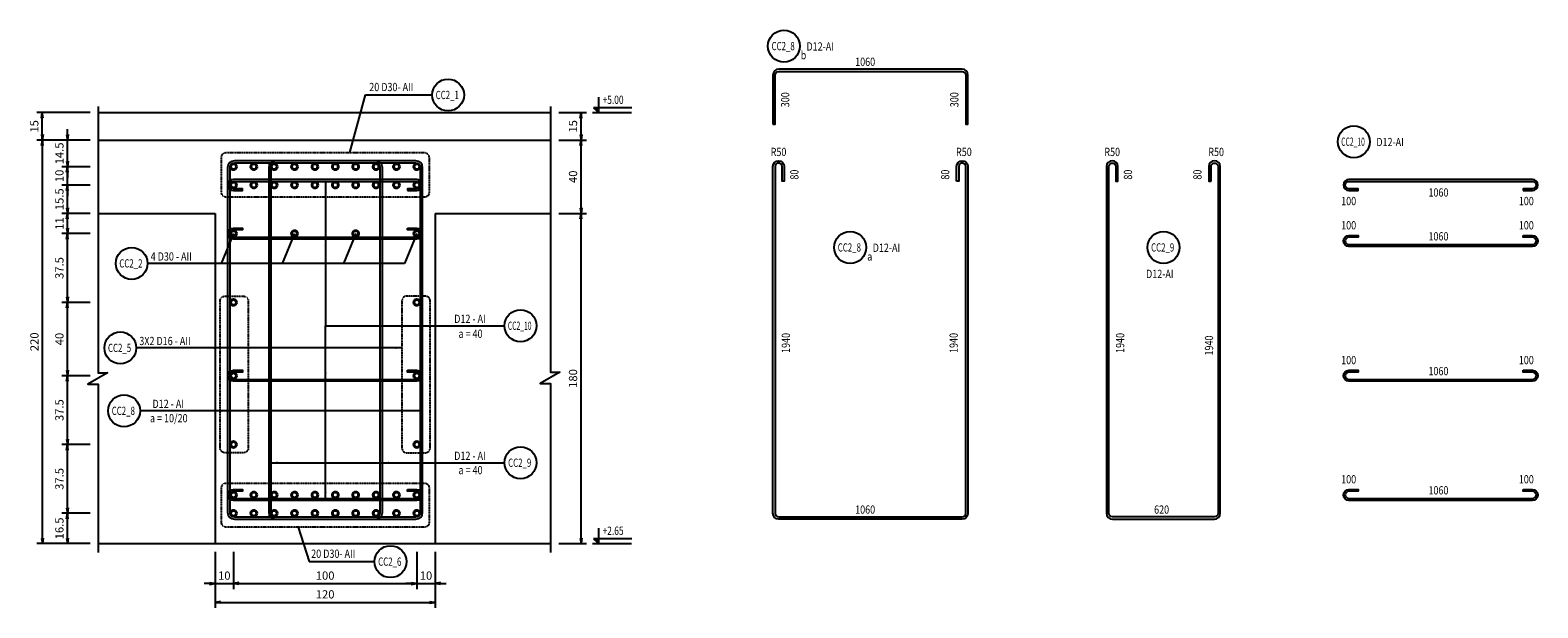
# Model space of a CAD drawing. Extents: x 508556 to 652408, y 287480 to 372318.
# Drawn here: x 632933 to 641156, y 306692 to 309842 of the extents above; entities that cross this region are included whole.
import ezdxf
from ezdxf.enums import TextEntityAlignment as Align

# ---------------------------------------------------------------- set-up
doc = ezdxf.new("R2010")
doc.units = 0
doc.header["$LTSCALE"] = 2
doc.header["$MEASUREMENT"] = 0
doc.header["$PDMODE"] = 3
doc.header["$PDSIZE"] = 10
doc.linetypes.add('HIDDEN', pattern=[0.375, 0.25, -0.125])
doc.layers.get('0').update_dxf_attribs({"linetype": 'CONTINUOUS'})
doc.layers.get('DEFPOINTS').update_dxf_attribs({"linetype": 'CONTINUOUS'})
for name, color, linetype in [('Baothep', 1, 'CONTINUOUS'), ('kthuoc1', 8, 'CONTINUOUS'), ('TEXT', 3, 'CONTINUOUS'), ('TEXT-ENG', 4, 'CONTINUOUS'), ('Thepdai', 6, 'CONTINUOUS')]:
    doc.layers.add(name, color=color, linetype=linetype)
doc.layers.add('thep', color=2, linetype='CONTINUOUS', lineweight=40)
doc.styles.add('ROMANS', font='romans.shx', dxfattribs={"width": 0.8, "bigfont": 'bogounicode.shx'})
doc.styles.add('VNROMANS', font='vn_vni.shx', dxfattribs={"width": 0.8})
doc.dimstyles.new('Dim', dxfattribs={"dimscale": 0, "dimtxt": 1.7, "dimasz": 1, "dimexe": 1, "dimexo": 0, "dimgap": 0.7, "dimtad": 1, "dimzin": 12, "dimdsep": 46, "dimtxsty": 'ROMANS', "dimcen": 0.15, "dimdle": 0.1, "dimclrd": 256, "dimclre": 256, "dimclrt": 4, "dimaunit": 1, "dimazin": 3, "dimtfac": 1, "dimtix": 1, "dimtmove": 1, "dimatfit": 3, "dimfxl": 1, "dimtolj": 1, "dimtzin": 0, "dimlwd": -1, "dimarcsym": 0})

# ---------------------------------------------------------------- blocks, each defined once
blk = doc.blocks.new('_Open')
at = {"color": 0, "linetype": 'ByBlock', "lineweight": -2}
for p, q in [((-1, 0.17), (0, 0)), ((-1, -0.17), (0, 0)), ((0, 0), (-1, 0))]:
    blk.add_line(p, q, dxfattribs=at)
blk = doc.blocks.new('*D548')
at = {"layer": 'DEFPOINTS', "color": 0}
for p in [(316884.3, 174267.1), (317050.5, 174267.1), (316884.3, 172467.1)]:
    blk.add_point(p, dxfattribs=at)
at = {"layer": 'kthuoc1', "lineweight": -2}
for p, q in [((316929.3, 174267.1), (317080.5, 174267.1)), ((316929.3, 172467.1), (317080.5, 172467.1))]:
    blk.add_line(p, q, dxfattribs=at)
at = {"layer": 'kthuoc1'}
blk.add_line((317050.5, 172497.1), (317050.5, 174237.1), dxfattribs=at)
at = {"layer": 'kthuoc1', "xscale": 30, "yscale": 30, "zscale": 30}
for p, rotation in [((317050.5, 174267.1), 90), ((317050.5, 172467.1), 270)]:
    blk.add_blockref('_Open', p, dxfattribs=dict(at, rotation=rotation))
at = {"layer": 'kthuoc1', "color": 7, "insert": (317007, 173367.1), "char_height": 45, "attachment_point": 5, "rotation": 90, "style": 'ROMANS'}
blk.add_mtext('\\A1;180', dxfattribs=at)
blk = doc.blocks.new('*D549')
at = {"layer": 'DEFPOINTS', "color": 0}
for p in [(316884.3, 174667.1), (317050.5, 174667.1), (316884.3, 174267.1)]:
    blk.add_point(p, dxfattribs=at)
at = {"layer": 'kthuoc1', "lineweight": -2}
for p, q in [((316929.3, 174667.1), (317080.5, 174667.1)), ((316929.3, 174267.1), (317080.5, 174267.1))]:
    blk.add_line(p, q, dxfattribs=at)
at = {"layer": 'kthuoc1'}
blk.add_line((317050.5, 174297.1), (317050.5, 174637.1), dxfattribs=at)
at = {"layer": 'kthuoc1', "xscale": 30, "yscale": 30, "zscale": 30}
for p, rotation in [((317050.5, 174667.1), 90), ((317050.5, 174267.1), 270)]:
    blk.add_blockref('_Open', p, dxfattribs=dict(at, rotation=rotation))
at = {"layer": 'kthuoc1', "color": 7, "insert": (317007, 174467.1), "char_height": 45, "attachment_point": 5, "rotation": 90, "style": 'ROMANS'}
blk.add_mtext('\\A1;40', dxfattribs=at)
blk = doc.blocks.new('*D550')
at = {"layer": 'DEFPOINTS', "color": 0}
for p in [(316884.3, 174817.1), (317050.5, 174817.1), (316884.3, 174667.1)]:
    blk.add_point(p, dxfattribs=at)
at = {"layer": 'kthuoc1', "lineweight": -2}
for p, q in [((316929.3, 174817.1), (317080.5, 174817.1)), ((316929.3, 174667.1), (317080.5, 174667.1))]:
    blk.add_line(p, q, dxfattribs=at)
at = {"layer": 'kthuoc1'}
blk.add_line((317050.5, 174697.1), (317050.5, 174787.1), dxfattribs=at)
at = {"layer": 'kthuoc1', "xscale": 30, "yscale": 30, "zscale": 30}
for p, rotation in [((317050.5, 174817.1), 90), ((317050.5, 174667.1), 270)]:
    blk.add_blockref('_Open', p, dxfattribs=dict(at, rotation=rotation))
at = {"layer": 'kthuoc1', "color": 7, "insert": (317007, 174742.1), "char_height": 45, "attachment_point": 5, "rotation": 90, "style": 'ROMANS'}
blk.add_mtext('\\A1;15', dxfattribs=at)
blk = doc.blocks.new('*D551')
at = {"layer": 'DEFPOINTS', "color": 0}
for p in [(315054.9, 172467.1), (316254.9, 172467.1), (316254.9, 172146.5)]:
    blk.add_point(p, dxfattribs=at)
at = {"layer": 'kthuoc1', "lineweight": -2}
for p, q in [((315054.9, 172422.1), (315054.9, 172116.5)), ((316254.9, 172422.1), (316254.9, 172116.5))]:
    blk.add_line(p, q, dxfattribs=at)
at = {"layer": 'kthuoc1'}
blk.add_line((315084.9, 172146.5), (316224.9, 172146.5), dxfattribs=at)
at = {"layer": 'kthuoc1', "xscale": 30, "yscale": 30, "zscale": 30, "rotation": 180}
blk.add_blockref('_Open', (315054.9, 172146.5), dxfattribs=at)
at = {"layer": 'kthuoc1', "xscale": 30, "yscale": 30, "zscale": 30}
blk.add_blockref('_Open', (316254.9, 172146.5), dxfattribs=at)
at = {"layer": 'kthuoc1', "color": 7, "insert": (315654.9, 172190), "char_height": 45, "attachment_point": 5, "style": 'ROMANS'}
blk.add_mtext('\\A1;120', dxfattribs=at)
blk = doc.blocks.new('*D552')
at = {"layer": 'DEFPOINTS', "color": 0}
for p in [(314249.1, 172632.1), (314418, 172632.1), (314418, 172467.1)]:
    blk.add_point(p, dxfattribs=at)
at = {"layer": 'kthuoc1', "lineweight": -2}
for p, q in [((314373, 172632.1), (314219.1, 172632.1)), ((314373, 172467.1), (314219.1, 172467.1))]:
    blk.add_line(p, q, dxfattribs=at)
at = {"layer": 'kthuoc1'}
blk.add_line((314249.1, 172497.1), (314249.1, 172602.1), dxfattribs=at)
at = {"layer": 'kthuoc1', "xscale": 30, "yscale": 30, "zscale": 30}
for p, rotation in [((314249.1, 172632.1), 90), ((314249.1, 172467.1), 270)]:
    blk.add_blockref('_Open', p, dxfattribs=dict(at, rotation=rotation))
at = {"layer": 'kthuoc1', "color": 7, "insert": (314205.6, 172549.6), "char_height": 45, "attachment_point": 5, "rotation": 90, "style": 'ROMANS'}
blk.add_mtext('\\A1;16.5', dxfattribs=at)
blk = doc.blocks.new('*D553')
at = {"layer": 'DEFPOINTS', "color": 0}
for p in [(314249.1, 173007.1), (314418, 173007.1), (314418, 172632.1)]:
    blk.add_point(p, dxfattribs=at)
at = {"layer": 'kthuoc1', "lineweight": -2}
for p, q in [((314373, 173007.1), (314219.1, 173007.1)), ((314373, 172632.1), (314219.1, 172632.1))]:
    blk.add_line(p, q, dxfattribs=at)
at = {"layer": 'kthuoc1'}
blk.add_line((314249.1, 172662.1), (314249.1, 172977.1), dxfattribs=at)
at = {"layer": 'kthuoc1', "xscale": 30, "yscale": 30, "zscale": 30}
for p, rotation in [((314249.1, 173007.1), 90), ((314249.1, 172632.1), 270)]:
    blk.add_blockref('_Open', p, dxfattribs=dict(at, rotation=rotation))
at = {"layer": 'kthuoc1', "color": 7, "insert": (314205.6, 172819.6), "char_height": 45, "attachment_point": 5, "rotation": 90, "style": 'ROMANS'}
blk.add_mtext('\\A1;37.5', dxfattribs=at)
blk = doc.blocks.new('*D554')
at = {"layer": 'DEFPOINTS', "color": 0}
for p in [(314249.1, 173782.1), (314418, 173782.1), (314418, 173382.1)]:
    blk.add_point(p, dxfattribs=at)
at = {"layer": 'kthuoc1', "lineweight": -2}
for p, q in [((314373, 173782.1), (314219.1, 173782.1)), ((314373, 173382.1), (314219.1, 173382.1))]:
    blk.add_line(p, q, dxfattribs=at)
at = {"layer": 'kthuoc1'}
blk.add_line((314249.1, 173412.1), (314249.1, 173752.1), dxfattribs=at)
at = {"layer": 'kthuoc1', "xscale": 30, "yscale": 30, "zscale": 30}
for p, rotation in [((314249.1, 173782.1), 90), ((314249.1, 173382.1), 270)]:
    blk.add_blockref('_Open', p, dxfattribs=dict(at, rotation=rotation))
at = {"layer": 'kthuoc1', "color": 7, "insert": (314205.6, 173582.1), "char_height": 45, "attachment_point": 5, "rotation": 90, "style": 'ROMANS'}
blk.add_mtext('\\A1;40', dxfattribs=at)
blk = doc.blocks.new('*D555')
at = {"layer": 'DEFPOINTS', "color": 0}
for p in [(314249.1, 174157.1), (314418, 174157.1), (314418, 173782.1)]:
    blk.add_point(p, dxfattribs=at)
at = {"layer": 'kthuoc1', "lineweight": -2}
for p, q in [((314373, 174157.1), (314219.1, 174157.1)), ((314373, 173782.1), (314219.1, 173782.1))]:
    blk.add_line(p, q, dxfattribs=at)
at = {"layer": 'kthuoc1'}
blk.add_line((314249.1, 173812.1), (314249.1, 174127.1), dxfattribs=at)
at = {"layer": 'kthuoc1', "xscale": 30, "yscale": 30, "zscale": 30}
for p, rotation in [((314249.1, 174157.1), 90), ((314249.1, 173782.1), 270)]:
    blk.add_blockref('_Open', p, dxfattribs=dict(at, rotation=rotation))
at = {"layer": 'kthuoc1', "color": 7, "insert": (314205.6, 173969.6), "char_height": 45, "attachment_point": 5, "rotation": 90, "style": 'ROMANS'}
blk.add_mtext('\\A1;37.5', dxfattribs=at)
blk = doc.blocks.new('*D556')
at = {"layer": 'DEFPOINTS', "color": 0}
for p in [(314249.1, 174267.1), (314418, 174267.1), (314418, 174157.1)]:
    blk.add_point(p, dxfattribs=at)
at = {"layer": 'kthuoc1', "lineweight": -2}
for p, q in [((314373, 174267.1), (314219.1, 174267.1)), ((314373, 174157.1), (314219.1, 174157.1))]:
    blk.add_line(p, q, dxfattribs=at)
at = {"layer": 'kthuoc1'}
blk.add_line((314249.1, 174187.1), (314249.1, 174237.1), dxfattribs=at)
at = {"layer": 'kthuoc1', "xscale": 30, "yscale": 30, "zscale": 30}
for p, rotation in [((314249.1, 174267.1), 90), ((314249.1, 174157.1), 270)]:
    blk.add_blockref('_Open', p, dxfattribs=dict(at, rotation=rotation))
at = {"layer": 'kthuoc1', "color": 7, "insert": (314205.6, 174212.1), "char_height": 45, "attachment_point": 5, "rotation": 90, "style": 'ROMANS'}
blk.add_mtext('\\A1;11', dxfattribs=at)
blk = doc.blocks.new('*D557')
at = {"layer": 'DEFPOINTS', "color": 0}
for p in [(314249.1, 174522.1), (314418, 174522.1), (314418, 174422.1)]:
    blk.add_point(p, dxfattribs=at)
at = {"layer": 'kthuoc1'}
for p, q in [((314249.1, 174552.1), (314249.1, 174582.1)), ((314249.1, 174422.1), (314249.1, 174522.1)), ((314249.1, 174392.1), (314249.1, 174362.1))]:
    blk.add_line(p, q, dxfattribs=at)
at = {"layer": 'kthuoc1', "lineweight": -2}
for p, q in [((314373, 174522.1), (314219.1, 174522.1)), ((314373, 174422.1), (314219.1, 174422.1))]:
    blk.add_line(p, q, dxfattribs=at)
at = {"layer": 'kthuoc1', "xscale": 30, "yscale": 30, "zscale": 30}
for p, rotation in [((314249.1, 174522.1), 270), ((314249.1, 174422.1), 90)]:
    blk.add_blockref('_Open', p, dxfattribs=dict(at, rotation=rotation))
at = {"layer": 'kthuoc1', "color": 7, "insert": (314205.6, 174472.1), "char_height": 45, "attachment_point": 5, "rotation": 90, "style": 'ROMANS'}
blk.add_mtext('\\A1;10', dxfattribs=at)
blk = doc.blocks.new('*D558')
at = {"layer": 'DEFPOINTS', "color": 0}
for p in [(314249.1, 174667.1), (314418, 174667.1), (314418, 174522.1)]:
    blk.add_point(p, dxfattribs=at)
at = {"layer": 'kthuoc1', "lineweight": -2}
for p, q in [((314373, 174667.1), (314219.1, 174667.1)), ((314373, 174522.1), (314219.1, 174522.1))]:
    blk.add_line(p, q, dxfattribs=at)
at = {"layer": 'kthuoc1'}
for p, q in [((314249.1, 174697.1), (314249.1, 174727.1)), ((314249.1, 174522.1), (314249.1, 174667.1)), ((314249.1, 174492.1), (314249.1, 174462.1))]:
    blk.add_line(p, q, dxfattribs=at)
at = {"layer": 'kthuoc1', "xscale": 30, "yscale": 30, "zscale": 30}
for p, rotation in [((314249.1, 174667.1), 270), ((314249.1, 174522.1), 90)]:
    blk.add_blockref('_Open', p, dxfattribs=dict(at, rotation=rotation))
at = {"layer": 'kthuoc1', "color": 7, "insert": (314205.6, 174594.6), "char_height": 45, "attachment_point": 5, "rotation": 90, "style": 'ROMANS'}
blk.add_mtext('\\A1;14.5', dxfattribs=at)
blk = doc.blocks.new('*D559')
at = {"layer": 'DEFPOINTS', "color": 0}
for p in [(314112.3, 174817.1), (314418, 174817.1), (314418, 174667.1)]:
    blk.add_point(p, dxfattribs=at)
at = {"layer": 'kthuoc1', "lineweight": -2}
for p, q in [((314373, 174817.1), (314082.3, 174817.1)), ((314373, 174667.1), (314082.3, 174667.1))]:
    blk.add_line(p, q, dxfattribs=at)
at = {"layer": 'kthuoc1'}
blk.add_line((314112.3, 174697.1), (314112.3, 174787.1), dxfattribs=at)
at = {"layer": 'kthuoc1', "xscale": 30, "yscale": 30, "zscale": 30}
for p, rotation in [((314112.3, 174817.1), 90), ((314112.3, 174667.1), 270)]:
    blk.add_blockref('_Open', p, dxfattribs=dict(at, rotation=rotation))
at = {"layer": 'kthuoc1', "color": 7, "insert": (314068.8, 174742.1), "char_height": 45, "attachment_point": 5, "rotation": 90, "style": 'ROMANS'}
blk.add_mtext('\\A1;15', dxfattribs=at)
blk = doc.blocks.new('*D560')
at = {"layer": 'DEFPOINTS', "color": 0}
for p in [(314112.9, 174667.1), (314418, 174667.1), (314418, 172467.1)]:
    blk.add_point(p, dxfattribs=at)
at = {"layer": 'kthuoc1', "lineweight": -2}
for p, q in [((314373, 174667.1), (314082.9, 174667.1)), ((314373, 172467.1), (314082.9, 172467.1))]:
    blk.add_line(p, q, dxfattribs=at)
at = {"layer": 'kthuoc1'}
blk.add_line((314112.9, 172497.1), (314112.9, 174637.1), dxfattribs=at)
at = {"layer": 'kthuoc1', "xscale": 30, "yscale": 30, "zscale": 30}
for p, rotation in [((314112.9, 174667.1), 90), ((314112.9, 172467.1), 270)]:
    blk.add_blockref('_Open', p, dxfattribs=dict(at, rotation=rotation))
at = {"layer": 'kthuoc1', "color": 7, "insert": (314069.4, 173567.1), "char_height": 45, "attachment_point": 5, "rotation": 90, "style": 'ROMANS'}
blk.add_mtext('\\A1;220', dxfattribs=at)
blk = doc.blocks.new('*D561')
at = {"layer": 'DEFPOINTS', "color": 0}
for p in [(315054.9, 172467.1), (315154.9, 172467.1), (315154.9, 172248.8)]:
    blk.add_point(p, dxfattribs=at)
at = {"layer": 'kthuoc1', "lineweight": -2}
for p, q in [((315054.9, 172422.1), (315054.9, 172218.8)), ((315154.9, 172422.1), (315154.9, 172218.8))]:
    blk.add_line(p, q, dxfattribs=at)
at = {"layer": 'kthuoc1'}
for p, q in [((315024.9, 172248.8), (314994.9, 172248.8)), ((315054.9, 172248.8), (315154.9, 172248.8)), ((315184.9, 172248.8), (315214.9, 172248.8))]:
    blk.add_line(p, q, dxfattribs=at)
at = {"layer": 'kthuoc1', "xscale": 30, "yscale": 30, "zscale": 30}
blk.add_blockref('_Open', (315054.9, 172248.8), dxfattribs=at)
at = {"layer": 'kthuoc1', "xscale": 30, "yscale": 30, "zscale": 30, "rotation": 180}
blk.add_blockref('_Open', (315154.9, 172248.8), dxfattribs=at)
at = {"layer": 'kthuoc1', "color": 7, "insert": (315104.9, 172292.3), "char_height": 45, "attachment_point": 5, "style": 'ROMANS'}
blk.add_mtext('\\A1;10', dxfattribs=at)
blk = doc.blocks.new('*D562')
at = {"layer": 'DEFPOINTS', "color": 0}
for p in [(315154.9, 172467.1), (316154.9, 172467.1), (316154.9, 172248.8)]:
    blk.add_point(p, dxfattribs=at)
at = {"layer": 'kthuoc1', "lineweight": -2}
for p, q in [((315154.9, 172422.1), (315154.9, 172218.8)), ((316154.9, 172422.1), (316154.9, 172218.8))]:
    blk.add_line(p, q, dxfattribs=at)
at = {"layer": 'kthuoc1'}
blk.add_line((315184.9, 172248.8), (316124.9, 172248.8), dxfattribs=at)
at = {"layer": 'kthuoc1', "xscale": 30, "yscale": 30, "zscale": 30, "rotation": 180}
blk.add_blockref('_Open', (315154.9, 172248.8), dxfattribs=at)
at = {"layer": 'kthuoc1', "xscale": 30, "yscale": 30, "zscale": 30}
blk.add_blockref('_Open', (316154.9, 172248.8), dxfattribs=at)
at = {"layer": 'kthuoc1', "color": 7, "insert": (315654.9, 172292.3), "char_height": 45, "attachment_point": 5, "style": 'ROMANS'}
blk.add_mtext('\\A1;100', dxfattribs=at)
blk = doc.blocks.new('*D563')
at = {"layer": 'DEFPOINTS', "color": 0}
for p in [(316154.9, 172467.1), (316254.9, 172467.1), (316254.9, 172248.8)]:
    blk.add_point(p, dxfattribs=at)
at = {"layer": 'kthuoc1', "lineweight": -2}
for p, q in [((316154.9, 172422.1), (316154.9, 172218.8)), ((316254.9, 172422.1), (316254.9, 172218.8))]:
    blk.add_line(p, q, dxfattribs=at)
at = {"layer": 'kthuoc1'}
for p, q in [((316124.9, 172248.8), (316094.9, 172248.8)), ((316154.9, 172248.8), (316254.9, 172248.8)), ((316284.9, 172248.8), (316314.9, 172248.8))]:
    blk.add_line(p, q, dxfattribs=at)
at = {"layer": 'kthuoc1', "xscale": 30, "yscale": 30, "zscale": 30}
blk.add_blockref('_Open', (316154.9, 172248.8), dxfattribs=at)
at = {"layer": 'kthuoc1', "xscale": 30, "yscale": 30, "zscale": 30, "rotation": 180}
blk.add_blockref('_Open', (316254.9, 172248.8), dxfattribs=at)
at = {"layer": 'kthuoc1', "color": 7, "insert": (316204.9, 172292.3), "char_height": 45, "attachment_point": 5, "style": 'ROMANS'}
blk.add_mtext('\\A1;10', dxfattribs=at)
blk = doc.blocks.new('*D564')
at = {"layer": 'DEFPOINTS', "color": 0}
for p in [(314249.1, 174422.1), (314418, 174422.1), (314418, 174267.1)]:
    blk.add_point(p, dxfattribs=at)
at = {"layer": 'kthuoc1', "lineweight": -2}
for p, q in [((314373, 174422.1), (314219.1, 174422.1)), ((314373, 174267.1), (314219.1, 174267.1))]:
    blk.add_line(p, q, dxfattribs=at)
at = {"layer": 'kthuoc1'}
blk.add_line((314249.1, 174297.1), (314249.1, 174392.1), dxfattribs=at)
at = {"layer": 'kthuoc1', "xscale": 30, "yscale": 30, "zscale": 30}
for p, rotation in [((314249.1, 174422.1), 90), ((314249.1, 174267.1), 270)]:
    blk.add_blockref('_Open', p, dxfattribs=dict(at, rotation=rotation))
at = {"layer": 'kthuoc1', "color": 7, "insert": (314205.6, 174344.6), "char_height": 45, "attachment_point": 5, "rotation": 90, "style": 'ROMANS'}
blk.add_mtext('\\A1;15.5', dxfattribs=at)
blk = doc.blocks.new('*D614')
at = {"layer": 'DEFPOINTS', "color": 0}
for p in [(314249.1, 173382.1), (314418, 173382.1), (314418, 173007.1)]:
    blk.add_point(p, dxfattribs=at)
at = {"layer": 'kthuoc1', "lineweight": -2}
for p, q in [((314373, 173382.1), (314219.1, 173382.1)), ((314373, 173007.1), (314219.1, 173007.1))]:
    blk.add_line(p, q, dxfattribs=at)
at = {"layer": 'kthuoc1'}
blk.add_line((314249.1, 173037.1), (314249.1, 173352.1), dxfattribs=at)
at = {"layer": 'kthuoc1', "xscale": 30, "yscale": 30, "zscale": 30}
for p, rotation in [((314249.1, 173382.1), 90), ((314249.1, 173007.1), 270)]:
    blk.add_blockref('_Open', p, dxfattribs=dict(at, rotation=rotation))
at = {"layer": 'kthuoc1', "color": 7, "insert": (314205.6, 173194.6), "char_height": 45, "attachment_point": 5, "rotation": 90, "style": 'ROMANS'}
blk.add_mtext('\\A1;37.5', dxfattribs=at)
blk = doc.blocks.new('*U11', base_point=(-318887.059, -134575.275))
at = {"layer": 'Baothep'}
for p, q in [((314417.964, 174817.139), (316884.329, 174817.139)), ((314417.964, 174667.139), (316884.329, 174667.139)), ((314417.964, 174267.139), (315054.914, 174267.139)), ((315054.914, 174267.139), (315054.914, 172467.139)), ((316254.914, 174267.139), (316254.914, 172467.139)), ((316254.914, 174267.139), (316884.329, 174267.139)), ((314417.964, 172467.139), (316884.329, 172467.139))]:
    blk.add_line(p, q, dxfattribs=at)
at = {"layer": 'Baothep', "color": 9}
for points in [[(314417.964, 174850.368), (314417.964, 173398.562), (314467.842, 173398.562), (314361.265, 173336.483), (314417.964, 173336.483), (314417.964, 172418.626)], [(316884.329, 174850.368), (316884.329, 173401.048), (316934.208, 173401.048), (316827.631, 173338.969), (316884.329, 173338.969), (316884.329, 172418.626)]]:
    blk.add_lwpolyline(points, dxfattribs=at)
at = {"layer": 'TEXT', "color": 7}
for p, q in [((317118.928, 174843.059), (317147.188, 174817.139)), ((317327.525, 174843.059), (317118.928, 174843.059)), ((317147.188, 174817.139), (317147.188, 174901.829)), ((317112.628, 174817.139), (317325.541, 174817.139)), ((317147.188, 172467.139), (317147.188, 172551.829)), ((317112.628, 172467.139), (317325.541, 172467.139)), ((317118.928, 172493.059), (317147.188, 172467.139)), ((317327.525, 172493.059), (317118.928, 172493.059))]:
    blk.add_line(p, q, dxfattribs=at)
for points in [[(317147.188, 174817.139), (317118.928, 174843.059), (317147.188, 174843.059)], [(317147.188, 172467.139), (317118.928, 172493.059), (317147.188, 172493.059)]]:
    blk.add_solid(points, dxfattribs=at)
at = {"layer": 'TEXT-ENG', "color": 11, "linetype": 'HIDDEN', "ltscale": 3, "flags": 128}
for points in [[(315090.311, 174380.685), (315090.311, 174574, -0.41421356), (315115.311, 174599), (316196.568, 174599, -0.41421356), (316221.568, 174574), (316221.568, 174380.685, -0.41421356), (316196.568, 174355.685), (315115.311, 174355.685, -0.41421356)], [(315210.895, 172962.536), (315107.255, 172962.536, -0.41421356), (315082.255, 172987.536), (315082.255, 173790.61, -0.41421356), (315107.255, 173815.61), (315210.895, 173815.61, -0.41421356), (315235.895, 173790.61), (315235.895, 172987.536, -0.41421356)], [(316098.934, 172962.536), (316202.574, 172962.536, 0.41421356), (316227.574, 172987.536), (316227.574, 173790.61, 0.41421356), (316202.574, 173815.61), (316098.934, 173815.61, 0.41421356), (316073.934, 173790.61), (316073.934, 172987.536, 0.41421356)], [(315090.311, 172581.159), (315090.311, 172772.2, -0.41421356), (315115.311, 172797.2), (316196.568, 172797.2, -0.41421356), (316221.568, 172772.2), (316221.568, 172581.159, -0.41421356), (316196.568, 172556.159), (315115.311, 172556.159, -0.41421356)]]:
    blk.add_lwpolyline(points, format="xyb", close=True, dxfattribs=at)
at = {"layer": 'TEXT-ENG', "color": 7}
for centre in [(318157.204, 175179.614), (316325.368, 174913.161), (321265.409, 174658.306), (318518.412, 174081.765), (320227.24, 174081.765), (314599.789, 173994.698), (316720.395, 173654.691), (314537.886, 173533.862), (314558.51, 173190.83), (316720.395, 172907.75), (316011.696, 172368.292)]:
    blk.add_circle(centre, 87, dxfattribs=at)
at = {"layer": 'thep'}
for centre in [(315154.914, 174522.139), (315266.025, 174522.139), (315377.137, 174522.139), (315488.248, 174522.139), (315599.359, 174522.139), (315710.47, 174522.139), (315821.581, 174522.139), (315932.692, 174522.139), (316043.803, 174522.139), (316154.914, 174522.139), (315154.914, 174422.139), (315266.025, 174422.139), (315377.137, 174422.139), (315488.248, 174422.139), (315599.359, 174422.139), (315710.47, 174422.139), (315821.581, 174422.139), (315932.692, 174422.139), (316043.803, 174422.139), (316154.914, 174422.139), (315154.914, 174157.139), (315488.248, 174157.139), (315821.581, 174157.139), (316154.914, 174157.139), (315154.914, 173782.139), (316154.914, 173782.139), (315154.914, 173382.139), (316154.914, 173382.139), (315154.914, 173007.139), (316154.914, 173007.139), (315154.914, 172732.139), (315266.025, 172732.139), (315377.137, 172732.139), (315488.248, 172732.139), (315599.359, 172732.139), (315710.47, 172732.139), (315821.581, 172732.139), (315932.692, 172732.139), (316043.803, 172732.139), (316154.914, 172732.139), (315154.914, 172632.139), (315266.025, 172632.139), (315377.137, 172632.139), (315488.248, 172632.139), (315599.359, 172632.139), (315710.47, 172632.139), (315821.581, 172632.139), (315932.692, 172632.139), (316043.803, 172632.139), (316154.914, 172632.139)]:
    blk.add_circle(centre, 16, dxfattribs=at)
at = {"layer": 'Thepdai'}
for points in [[(318097.054, 174753.745), (318109.054, 174753.745), (318109.054, 175021.745, -0.41421356), (318129.054, 175041.745), (319129.054, 175041.745, -0.41421356), (319149.054, 175021.745), (319149.054, 174753.745), (319161.054, 174753.745), (319161.054, 175021.745, 0.41421356), (319129.054, 175053.745), (318129.054, 175053.745, 0.41421356), (318097.054, 175021.745)], [(316186.914, 172637.139), (316186.914, 174517.139, 0.41421356), (316149.914, 174554.139), (315159.914, 174554.139, 0.41421356), (315122.914, 174517.139), (315122.914, 172637.139, 0.41421356), (315159.914, 172600.139), (316149.914, 172600.139, 0.41421356)], [(316174.914, 172637.139), (316174.914, 174517.139, 0.41421356), (316149.914, 174542.139), (315159.914, 174542.139, 0.41421356), (315134.914, 174517.139), (315134.914, 172637.139, 0.41421356), (315159.914, 172612.139), (316149.914, 172612.139, 0.41421356)], [(315967.924, 172637.139), (315967.924, 174517.139, 0.41421356), (315930.924, 174554.139), (315384.359, 174554.139, 0.41421356), (315347.359, 174517.139), (315347.359, 172637.139, 0.41421356), (315384.359, 172600.139), (315930.924, 172600.139, 0.41421356)], [(315955.924, 172637.139), (315955.924, 174517.139, 0.41421356), (315930.924, 174542.139), (315384.359, 174542.139, 0.41421356), (315359.359, 174517.139), (315359.359, 172637.139, 0.41421356), (315384.359, 172612.139), (315930.924, 172612.139, 0.41421356)], [(319099.054, 174443.139), (319099.054, 174523.139, -1), (319161.054, 174523.139), (319161.054, 172632.139, -0.41421356), (319129.054, 172600.139), (318129.054, 172600.139, -0.41421356), (318097.054, 172632.139), (318097.054, 174523.139, -1), (318159.054, 174523.139), (318159.054, 174443.139), (318147.054, 174443.139), (318147.054, 174523.139, 1), (318109.054, 174523.139), (318109.054, 172632.139, 0.41421356), (318129.054, 172612.139), (319129.054, 172612.139, 0.41421356), (319149.054, 172632.139), (319149.054, 174523.139, 1), (319111.054, 174523.139), (319111.054, 174443.139)], [(320486.775, 174443.139), (320486.775, 174523.139, -1), (320524.775, 174523.139), (320524.775, 172632.139, -0.41421356), (320504.775, 172612.139), (319948.775, 172612.139, -0.41421356), (319928.775, 172632.139), (319928.775, 174523.139, -1), (319966.775, 174523.139), (319966.775, 174443.139), (319978.775, 174443.139), (319978.775, 174523.139, 1), (319916.775, 174523.139), (319916.775, 172632.139, 0.41421356), (319948.775, 172600.139), (320504.775, 172600.139, 0.41421356), (320536.775, 172632.139), (320536.775, 174523.139, 1), (320474.775, 174523.139), (320474.775, 174443.139)], [(316104.914, 174392.139), (316154.914, 174392.139, 1), (316154.914, 174452.139), (315154.914, 174452.139, 1), (315154.914, 174392.139), (315204.914, 174392.139), (315204.914, 174402.139), (315154.914, 174402.139, -1), (315154.914, 174442.139), (316154.914, 174442.139, -1), (316154.914, 174402.139), (316104.914, 174402.139)], [(322189.156, 174392.139), (322239.156, 174392.139, 1), (322239.156, 174452.139), (321239.156, 174452.139, 1), (321239.156, 174392.139), (321289.156, 174392.139), (321289.156, 174402.139), (321239.156, 174402.139, -1), (321239.156, 174442.139), (322239.156, 174442.139, -1), (322239.156, 174402.139), (322189.156, 174402.139)], [(316104.914, 174187.139), (316154.914, 174187.139, -1), (316154.914, 174127.139), (315154.914, 174127.139, -1), (315154.914, 174187.139), (315204.914, 174187.139), (315204.914, 174177.139), (315154.914, 174177.139, 1), (315154.914, 174137.139), (316154.914, 174137.139, 1), (316154.914, 174177.139), (316104.914, 174177.139)], [(322189.156, 174147.139), (322239.156, 174147.139, -1), (322239.156, 174087.139), (321239.156, 174087.139, -1), (321239.156, 174147.139), (321289.156, 174147.139), (321289.156, 174137.139), (321239.156, 174137.139, 1), (321239.156, 174097.139), (322239.156, 174097.139, 1), (322239.156, 174137.139), (322189.156, 174137.139)], [(316104.914, 173412.139), (316154.914, 173412.139, -1), (316154.914, 173352.139), (315154.914, 173352.139, -1), (315154.914, 173412.139), (315204.914, 173412.139), (315204.914, 173402.139), (315154.914, 173402.139, 1), (315154.914, 173362.139), (316154.914, 173362.139, 1), (316154.914, 173402.139), (316104.914, 173402.139)], [(322189.156, 173412.139), (322239.156, 173412.139, -1), (322239.156, 173352.139), (321239.156, 173352.139, -1), (321239.156, 173412.139), (321289.156, 173412.139), (321289.156, 173402.139), (321239.156, 173402.139, 1), (321239.156, 173362.139), (322239.156, 173362.139, 1), (322239.156, 173402.139), (322189.156, 173402.139)], [(316104.914, 172762.139), (316154.914, 172762.139, -1), (316154.914, 172702.139), (315154.914, 172702.139, -1), (315154.914, 172762.139), (315204.914, 172762.139), (315204.914, 172752.139), (315154.914, 172752.139, 1), (315154.914, 172712.139), (316154.914, 172712.139, 1), (316154.914, 172752.139), (316104.914, 172752.139)], [(322189.156, 172762.139), (322239.156, 172762.139, -1), (322239.156, 172702.139), (321239.156, 172702.139, -1), (321239.156, 172762.139), (321289.156, 172762.139), (321289.156, 172752.139), (321239.156, 172752.139, 1), (321239.156, 172712.139), (322239.156, 172712.139, 1), (322239.156, 172752.139), (322189.156, 172752.139)]]:
    blk.add_lwpolyline(points, format="xyb", close=True, dxfattribs=at)
at = {"layer": 'TEXT', "color": 4, "style": 'ROMANS', "width": 0.75}
for s, p in [('+5.00', (317167.881, 174864.592)), ('+2.65', (317167.881, 172514.592))]:
    blk.add_text(s, height=45, dxfattribs=at).set_placement(p)
at = {"layer": 'TEXT-ENG', "style": 'VNROMANS'}
for s, width, p in [('CC2_8', 0.7, (318153.003, 175157.243)), ('b', 0.8, (318263.974, 175107.738)), ('CC2_1', 0.7, (316321.167, 174890.791)), ('CC2_10', 0.6, (321261.208, 174635.936)), ('CC2_8', 0.7, (318514.211, 174059.395)), ('CC2_9', 0.7, (320223.039, 174059.395)), ('CC2_2', 0.7, (314595.588, 173972.328)), ('a', 0.8, (318625.182, 174009.89)), ('CC2_10', 0.6, (316716.194, 173632.321)), ('CC2_5', 0.7, (314533.685, 173511.491)), ('CC2_8', 0.7, (314554.309, 173168.46)), ('CC2_9', 0.7, (316716.194, 172885.38)), ('CC2_6', 0.7, (316007.495, 172345.922))]:
    blk.add_text(s, height=45, dxfattribs=dict(at, width=width)).set_placement(p, align=Align.CENTER)
at = {"layer": 'TEXT-ENG', "style": 'VNROMANS', "width": 0.8}
for s, p in [('D12-AI', (318280.241, 175155.45)), ('1060', (318545.712, 175071.5)), ('20 D30- AII', (315895.607, 174934.03)), ('D12-AI', (321388.446, 174634.143)), ('R50', (318085.052, 174580.171)), ('R50', (319095.913, 174580.171)), ('R50', (319904.773, 174580.171)), ('R50', (320471.634, 174580.171)), ('100', (321196.506, 174312.246)), ('1060', (321672.493, 174359.033)), ('100', (322165.364, 174312.246)), ('100', (321196.506, 174180.129)), ('1060', (321672.493, 174119.951)), ('100', (322165.364, 174180.129)), ('D12-AI', (318641.449, 174057.602)), ('4 D30 - AII', (314703.443, 174010.006)), ('D12-AI', (320132.44, 173914.951)), ('D12 - AI', (316359.023, 173669.999)), ('3X2 D16 - AII', (314641.54, 173549.17)), ('a = 40', (316382.209, 173588.695)), ('100', (321196.506, 173445.129)), ('1060', (321672.493, 173384.951)), ('100', (322165.364, 173445.129)), ('a = 10/20', (314699.532, 173128.284)), ('D12 - AI', (314713.375, 173206.139)), ('D12 - AI', (316359.023, 172923.058)), ('a = 40', (316382.209, 172845.203)), ('100', (321196.506, 172795.129)), ('1060', (321672.493, 172734.951)), ('100', (322165.364, 172795.129)), ('1060', (318545.712, 172629.894)), ('620', (320176.238, 172629.894)), ('20 D30- AII', (315578.963, 172389.161))]:
    blk.add_text(s, height=45, dxfattribs=at).set_placement(p)
for s, p in [('300', (318186.496, 174846.339)), ('300', (319109.112, 174846.339)), ('80', (318236.496, 174451.577)), ('80', (319059.112, 174451.577)), ('80', (320056.218, 174451.577)), ('80', (320434.833, 174451.577)), ('1940', (318190.199, 173506.505)), ('1940', (319105.409, 173506.505)), ('1940', (320013.398, 173506.505)), ('1940', (320498.228, 173492.278))]:
    blk.add_text(s, height=45, rotation=90, dxfattribs=at).set_placement(p)
at = {"layer": 'kthuoc1'}
for base, p1, p2, picture, middle in [((314112.258, 174817.139), (314417.964, 174667.139), (314417.964, 174817.139), '*D559', (314068.758, 174742.139)), ((317050.505, 174817.139), (316884.329, 174667.139), (316884.329, 174817.139), '*D550', (317007.005, 174742.139)), ((314112.933, 174667.139), (314417.964, 172467.139), (314417.964, 174667.139), '*D560', (314069.433, 173567.139)), ((314249.074, 174667.139), (314417.964, 174522.139), (314417.964, 174667.139), '*D558', (314205.574, 174594.639)), ((317050.505, 174667.139), (316884.329, 174267.139), (316884.329, 174667.139), '*D549', (317007.005, 174467.139)), ((314249.074, 174522.139), (314417.964, 174422.139), (314417.964, 174522.139), '*D557', (314205.574, 174472.139)), ((314249.074, 174422.139), (314417.964, 174267.139), (314417.964, 174422.139), '*D564', (314205.574, 174344.639)), ((314249.074, 174267.139), (314417.964, 174157.139), (314417.964, 174267.139), '*D556', (314205.574, 174212.139)), ((317050.505, 174267.139), (316884.329, 172467.139), (316884.329, 174267.139), '*D548', (317007.005, 173367.139)), ((314249.074, 174157.139), (314417.964, 173782.139), (314417.964, 174157.139), '*D555', (314205.574, 173969.639)), ((314249.074, 173782.139), (314417.964, 173382.139), (314417.964, 173782.139), '*D554', (314205.574, 173582.139)), ((314249.074, 173382.139), (314417.964, 173007.139), (314417.964, 173382.139), '*D614', (314205.574, 173194.639)), ((314249.074, 173007.139), (314417.964, 172632.139), (314417.964, 173007.139), '*D553', (314205.574, 172819.639)), ((314249.074, 172632.139), (314417.964, 172467.139), (314417.964, 172632.139), '*D552', (314205.574, 172549.639))]:
    dim = blk.add_linear_dim(base=base, p1=p1, p2=p2, angle=90, dimstyle='Dim', override={"dimscale": 30, "dimtxt": 1.5, "dimexo": 1.5, "dimlfac": 0.1, "dimblk1": 'Open', "dimblk2": 'Open', "dimsah": 1, "dimclrt": 7}, dxfattribs=at)
    dim.commit()
    dim.dimension.update_dxf_attribs({"geometry": picture, "text_midpoint": middle})
for base, p1, p2, picture, middle in [((315154.914, 172248.79), (315054.914, 172467.139), (315154.914, 172467.139), '*D561', (315104.914, 172292.29)), ((316254.914, 172146.501), (315054.914, 172467.139), (316254.914, 172467.139), '*D551', (315654.914, 172190.001)), ((316154.914, 172248.79), (315154.914, 172467.139), (316154.914, 172467.139), '*D562', (315654.914, 172292.29)), ((316254.914, 172248.79), (316154.914, 172467.139), (316254.914, 172467.139), '*D563', (316204.914, 172292.29))]:
    dim = blk.add_linear_dim(base=base, p1=p1, p2=p2, dimstyle='Dim', override={"dimscale": 30, "dimtxt": 1.5, "dimexo": 1.5, "dimlfac": 0.1, "dimblk1": 'Open', "dimblk2": 'Open', "dimsah": 1, "dimclrt": 7}, dxfattribs=at)
    dim.commit()
    dim.dimension.update_dxf_attribs({"geometry": picture, "text_midpoint": middle})
at = {"layer": 'TEXT-ENG'}
for points in [[(315788.824, 174599), (315875.819, 174913.161), (316238.368, 174913.161)], [(315657.204, 174442.139), (315657.204, 173654.691), (316633.395, 173654.691)], [(316154.914, 174157.139), (316088.047, 173994.698), (314686.789, 173994.698)], [(315821.581, 174157.139), (315754.714, 173994.698), (314686.789, 173994.698)], [(315488.248, 174157.139), (315421.38, 173994.698), (314686.789, 173994.698)], [(315154.914, 174157.139), (315088.047, 173994.698), (314686.789, 173994.698)], [(315657.204, 174127.139), (315657.204, 173654.691)], [(315657.204, 173362.139), (315657.204, 173654.691)], [(315657.204, 172712.139), (315657.204, 173654.691)], [(316073.934, 173533.862), (314740.192, 173533.862), (314624.886, 173533.862)], [(315082.255, 173533.862), (314624.886, 173533.862)], [(316174.914, 173190.83), (314645.51, 173190.83)], [(315122.914, 173190.83), (314645.51, 173190.83)], [(315359.359, 172907.75), (316633.395, 172907.75)], [(315967.924, 172907.75), (316633.395, 172907.75)], [(315507.192, 172556.159), (315568.07, 172368.292), (315924.696, 172368.292)]]:
    blk.add_leader(points, dimstyle='Dim', override={"dimscale": 30, "dimtxt": 1.5, "dimasz": 1.2, "dimexo": 1.5, "dimlfac": 0.1, "dimclrt": 7}, dxfattribs=at)

msp = doc.modelspace()

# ---------------------------------------------------------------- block references
msp.add_blockref('*U11', (0, 0))

doc.saveas('drawing.dxf')
